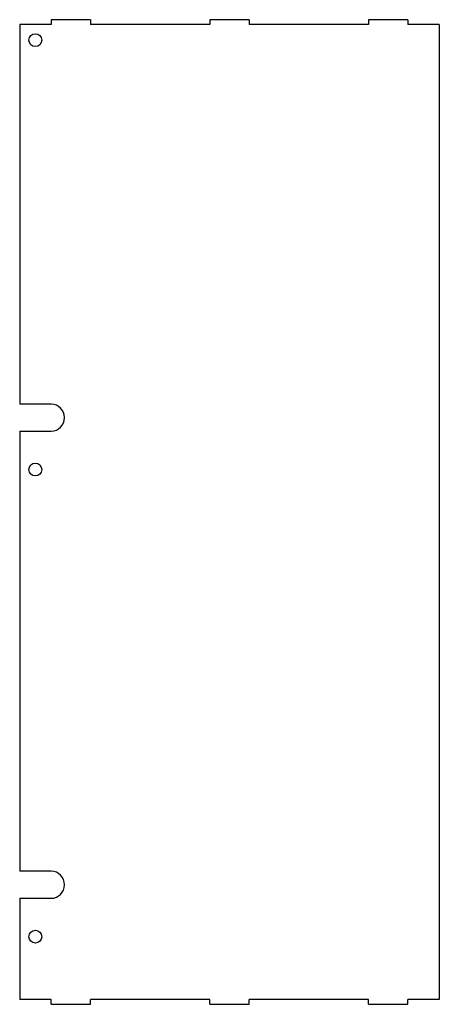
# Model space of a CAD drawing. Units: millimetres. Extents: x -991 to -724, y 418 to 1044.
import ezdxf

# ---------------------------------------------------------------- set-up
doc = ezdxf.new("R2010")
doc.units = ezdxf.units.MM

msp = doc.modelspace()

# ---------------------------------------------------------------- linework, layer by layer
at = {"color": 7, "linetype": 'Continuous', "lineweight": 25}
for p, q in [((-970.64, 1041), (-990.64, 1041)), ((-990.64, 1041), (-990.64, 799.6)), ((-970.64, 1044), (-970.64, 1041)), ((-945.64, 1044), (-945.64, 1041)), ((-869.57, 1041), (-945.64, 1041)), ((-869.57, 1044), (-869.57, 1041)), ((-844.57, 1044), (-844.57, 1041)), ((-768.51, 1041), (-844.57, 1041)), ((-768.51, 1044), (-768.51, 1041)), ((-743.51, 1044), (-743.51, 1041)), ((-723.51, 1041), (-743.51, 1041)), ((-723.51, 1041), (-723.51, 421)), ((-970.64, 799.6), (-990.64, 799.6)), ((-990.64, 782.4), (-970.64, 782.4)), ((-990.64, 782.4), (-990.64, 502.6)), ((-970.64, 502.6), (-990.64, 502.6)), ((-990.64, 485.4), (-970.64, 485.4)), ((-990.64, 485.4), (-990.64, 421)), ((-970.64, 421), (-990.64, 421)), ((-970.64, 418), (-970.64, 421)), ((-945.64, 418), (-945.64, 421)), ((-869.57, 421), (-945.64, 421)), ((-869.57, 418), (-869.57, 421)), ((-844.57, 418), (-844.57, 421)), ((-768.51, 421), (-844.57, 421)), ((-768.51, 418), (-768.51, 421)), ((-743.51, 418), (-743.51, 421)), ((-723.51, 421), (-743.51, 421))]:
    msp.add_line(p, q, dxfattribs=at)
for centre in [(-980.64, 1031), (-980.64, 758), (-980.64, 461)]:
    msp.add_circle(centre, 4.1, dxfattribs=at)
for centre in [(-970.64, 791), (-970.64, 494)]:
    msp.add_arc(centre, 8.6, 270, 90, dxfattribs=at)
for points in [[(-945.64, 1044), (-970.64, 1044)], [(-844.57, 1044), (-869.57, 1044)], [(-743.51, 1044), (-768.51, 1044)], [(-970.64, 418), (-945.64, 418)], [(-869.57, 418), (-844.57, 418)], [(-768.51, 418), (-743.51, 418)]]:
    msp.add_open_spline(points, degree=1, dxfattribs=at)

doc.saveas('drawing.dxf')
